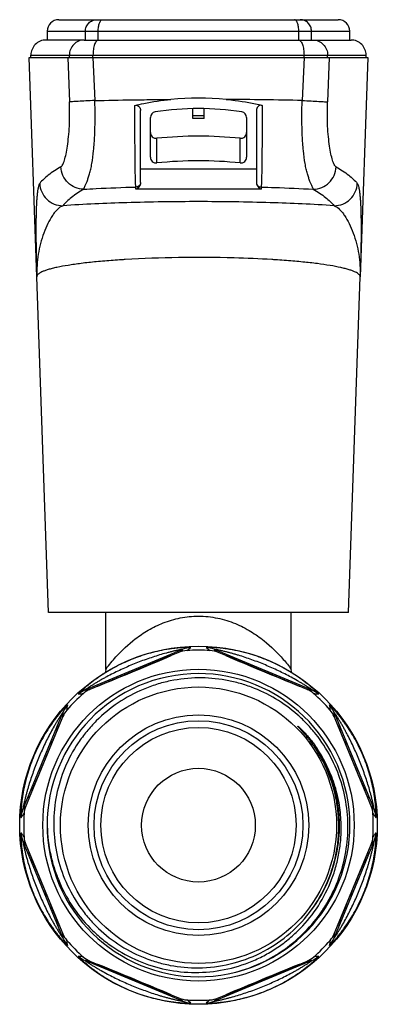
# Model space of a CAD drawing. Units: millimetres. Extents: x 0 to 420, y 0 to 297.
# Drawn here: x 218 to 249, y 119 to 204 of the extents above; entities that cross this region are included whole.
import ezdxf

# ---------------------------------------------------------------- set-up
doc = ezdxf.new("R2010")
doc.units = ezdxf.units.MM
doc.header["$LTSCALE"] = 23.1
doc.layers.get('0').update_dxf_attribs({"linetype": 'CONTINUOUS'})
doc.layers.add('A_STD', color=7, linetype='CONTINUOUS')
doc.layers.add('BEARBEITUNG', color=7, linetype='CONTINUOUS')

msp = doc.modelspace()

# ---------------------------------------------------------------- linework, layer by layer
at = {"color": 7, "linetype": 'Continuous'}
for p, q in [((221.655, 203.713), (245.755, 203.713)), ((220.655, 202.713), (220.655, 201.963)), ((246.755, 201.963), (246.755, 202.713)), ((223.85, 201.963), (220.555, 201.963)), ((223.85, 201.963), (225.085, 201.963)), ((225.085, 201.963), (242.325, 201.963)), ((242.325, 201.963), (243.56, 201.963)), ((243.56, 201.963), (246.855, 201.963)), ((219.767, 181.58), (219.108, 200.463)), ((219.108, 200.463), (248.303, 200.463)), ((219.255, 200.463), (219.255, 200.663)), ((248.303, 200.463), (247.643, 181.58)), ((248.155, 200.463), (248.155, 200.663)), ((228.705, 189.708), (228.705, 195.902)), ((233.218, 195.213), (233.211, 196.056)), ((234.192, 195.213), (234.2, 196.056)), ((238.705, 195.902), (238.705, 189.708)), ((229.555, 191.876), (229.555, 195.279)), ((234.192, 195.213), (233.218, 195.213)), ((237.855, 195.279), (237.855, 191.876)), ((232.058, 149.251), (231.362, 148.962)), ((236.048, 148.962), (235.352, 149.251)), ((225.039, 146.342), (224.342, 146.055)), ((243.068, 146.055), (242.371, 146.342)), ((222.013, 143.725), (221.725, 143.029)), ((245.685, 143.029), (245.397, 143.725)), ((219.106, 136.706), (218.817, 136.01)), ((248.593, 136.01), (248.304, 136.706)), ((218.817, 132.715), (219.106, 132.02)), ((248.304, 132.02), (248.593, 132.715)), ((221.725, 125.696), (222.013, 125)), ((245.397, 125), (245.685, 125.696)), ((224.342, 122.67), (225.039, 122.383)), ((242.371, 122.383), (243.068, 122.67)), ((231.362, 119.764), (232.058, 119.474)), ((235.352, 119.474), (236.048, 119.764))]:
    msp.add_line(p, q, dxfattribs=at)
at = {"color": 9, "linetype": 'Continuous'}
for p, q in [((220.655, 202.713), (246.755, 202.713)), ((223.958, 201.963), (223.958, 202.713)), ((225.06, 201.963), (225.06, 202.713)), ((242.35, 201.963), (242.35, 202.713)), ((243.452, 201.963), (243.452, 202.713)), ((219.255, 200.663), (248.155, 200.663)), ((222.432, 200.463), (222.578, 196.63)), ((222.571, 200.463), (222.571, 200.663)), ((224.601, 200.463), (224.766, 196.752)), ((224.608, 200.463), (224.608, 200.663)), ((242.809, 200.463), (242.644, 196.752)), ((242.802, 200.463), (242.802, 200.663)), ((244.979, 200.463), (244.832, 196.63)), ((244.84, 200.463), (244.84, 200.663)), ((234.194, 195.436), (233.216, 195.436)), ((230.106, 191.378), (230.106, 193.5)), ((237.304, 191.378), (237.304, 193.5)), ((238.705, 190.856), (228.705, 190.856)), ((228.305, 189.121), (228.305, 189.307)), ((239.105, 189.121), (228.305, 189.121)), ((239.105, 189.307), (239.105, 189.121)), ((223.943, 146.019), (232.366, 149.508)), ((235.044, 149.508), (243.468, 146.019)), ((231.362, 148.962), (225.039, 146.342)), ((242.371, 146.342), (236.048, 148.962)), ((225.705, 147.779), (225.744, 147.831)), ((241.704, 147.78), (241.705, 147.779)), ((218.56, 135.702), (222.049, 144.125)), ((245.362, 144.125), (248.851, 135.702)), ((221.725, 143.029), (219.106, 136.706)), ((248.304, 136.706), (245.685, 143.029)), ((222.049, 124.6), (218.56, 133.023)), ((248.851, 133.023), (245.362, 124.6)), ((219.106, 132.02), (221.725, 125.696)), ((245.685, 125.696), (248.304, 132.02)), ((232.366, 119.217), (223.943, 122.706)), ((225.039, 122.383), (231.362, 119.764)), ((243.468, 122.706), (235.044, 119.217)), ((236.048, 119.764), (242.371, 122.383))]:
    msp.add_line(p, q, dxfattribs=at)
at = {"color": 7, "linetype": 'Continuous'}
for points in [[(225.705, 147.779), (225.701, 147.606), (225.696, 147.532)], [(241.715, 147.532), (241.709, 147.606), (241.705, 147.779)]]:
    msp.add_lwpolyline(points, dxfattribs=at)
at = {"color": 9, "linetype": 'Continuous'}
for radius in [13.421, 8.414]:
    msp.add_circle((233.705, 134.363), radius, dxfattribs=at)
at = {"color": 7, "linetype": 'Continuous'}
for radius in [11.9, 9.5, 9, 4.9]:
    msp.add_circle((233.705, 134.363), radius, dxfattribs=at)
for centre, radius, start, end in [((221.655, 202.713), 1, 90, 180), ((245.755, 202.713), 1, 0, 90), ((220.555, 200.663), 1.3, 89.9597, 180), ((246.855, 200.663), 1.3, 0, 90.0403), ((233.705, 171.964), 24.999, 84.5396, 95.4604), ((228.179, 189.707), 0.527, 359.17245, 0.05533), ((239.232, 189.707), 0.527, 179.94467, 180.82755), ((232.826, 147.405), 1.999, 93.86824, 112.60826), ((233.705, 134.363), 15.071, 86.14343, 93.85657), ((234.584, 147.405), 1.999, 67.39174, 86.13176), ((233.705, 134.363), 13.05, 284.82718, 284.28344), ((225.104, 144.207), 1.999, 112.39174, 131.13176), ((242.306, 144.207), 1.999, 48.86824, 67.60826), ((233.705, 134.363), 15.071, 131.14343, 138.85657), ((233.705, 134.363), 15.071, 41.14343, 48.85657), ((223.861, 142.964), 1.999, 138.86824, 157.60826), ((243.549, 142.964), 1.999, 22.39174, 41.13176), ((234.175, 134.394), 11.757, 34.26908, 35.7887), ((234.159, 134.383), 11.777, 33.87628, 35.38821), ((234.132, 134.365), 11.81, 33.53806, 34.26972), ((220.662, 135.241), 1.999, 157.39174, 176.13176), ((246.748, 135.241), 1.999, 3.86824, 22.60826), ((233.705, 134.363), 15.071, 176.14343, 183.85657), ((233.705, 134.363), 15.071, 356.14343, 3.85657), ((220.662, 133.484), 1.999, 183.86824, 202.60826), ((246.748, 133.484), 1.999, 337.39174, 356.13176), ((223.861, 125.761), 1.999, 202.39174, 221.13176), ((243.549, 125.761), 1.999, 318.86824, 337.60826), ((233.705, 134.363), 15.071, 221.14343, 228.85657), ((233.705, 134.363), 15.071, 311.14343, 318.85657), ((225.104, 124.519), 1.999, 228.86824, 247.60826), ((242.306, 124.519), 1.999, 292.39174, 311.13176), ((232.826, 121.32), 1.999, 247.39174, 266.13176), ((233.705, 134.363), 15.071, 266.14343, 273.85657), ((234.584, 121.32), 1.999, 273.86824, 292.60826)]:
    msp.add_arc(centre, radius, start, end, dxfattribs=at)
at = {"color": 9, "linetype": 'Continuous'}
for centre, radius, start, end in [((233.13, -225.607), 422.467, 88.70961, 89.59938), ((234.324, 87.905), 95.328, 86.56378, 88.52608), ((232.011, 106.061), 77.14, 93.67159, 94.21312), ((232.313, 101.378), 81.833, 93.4613, 93.67316), ((235.097, 101.38), 81.831, 86.32656, 86.5387), ((235.496, 107.456), 75.742, 85.77033, 86.33307), ((235.834, 112.056), 71.129, 85.5901, 85.76832), ((217.74, 166.694), 22.567, 309.38103, 310.40021), ((233.128, 147.664), 1.995, 92.37648, 112.44312), ((217.381, 170.761), 26.282, 305.63172, 306.58553), ((250.163, 170.944), 26.508, 233.41855, 234.3642), ((234.283, 147.664), 1.996, 67.55592, 87.62071), ((249.9, 166.968), 22.924, 229.60773, 230.61104), ((224.708, 144.176), 1.996, 112.55592, 132.62071), ((222.101, 168.869), 22.924, 274.60773, 275.61104), ((245.277, 168.513), 22.567, 264.38103, 265.40021), ((242.702, 144.176), 1.995, 47.3763, 67.44306), ((219.476, 171.867), 26.508, 278.41855, 279.3642), ((247.899, 171.643), 26.282, 260.63172, 261.58553), ((199.554, 145.935), 22.567, 354.38103, 355.40021), ((223.891, 143.36), 1.995, 137.3767, 157.44319), ((196.424, 148.557), 26.282, 350.63172, 351.58553), ((243.519, 143.36), 1.996, 22.55592, 42.62071), ((271.21, 148.592), 26.508, 188.41855, 189.3642), ((268.212, 145.967), 22.924, 184.60773, 185.61104), ((233.705, 134.363), 12.168, 321.8089, 32.76366), ((220.404, 134.94), 1.996, 157.55592, 177.62071), ((201.1, 150.557), 22.924, 319.60773, 320.61104), ((266.036, 150.328), 22.567, 219.38103, 220.40021), ((247.006, 134.94), 1.995, 2.37623, 22.44303), ((197.124, 150.821), 26.508, 323.41855, 324.3642), ((270.103, 150.687), 26.282, 215.63172, 216.58553), ((197.307, 118.038), 26.282, 35.63172, 36.58553), ((220.404, 133.785), 1.995, 182.37623, 202.44303), ((270.287, 117.904), 26.508, 143.41855, 144.3642), ((247.006, 133.785), 1.996, 337.55592, 357.62071), ((201.374, 118.397), 22.567, 39.38103, 40.40021), ((266.31, 118.168), 22.924, 139.60773, 140.61104), ((199.199, 122.759), 22.924, 4.60773, 5.61104), ((267.856, 122.79), 22.567, 174.38103, 175.40021), ((223.892, 125.366), 1.996, 202.55592, 222.62071), ((196.2, 120.133), 26.508, 8.41855, 9.3642), ((243.519, 125.366), 1.995, 317.37669, 337.44319), ((270.986, 120.168), 26.282, 170.63172, 171.58553), ((219.511, 97.082), 26.282, 80.63172, 81.58553), ((224.708, 124.549), 1.995, 227.3763, 247.44306), ((242.702, 124.549), 1.996, 292.55592, 312.62071), ((247.934, 96.858), 26.508, 98.41855, 99.3642), ((222.133, 100.212), 22.567, 84.38103, 85.40021), ((245.309, 99.856), 22.924, 94.60773, 95.61104), ((217.511, 101.758), 22.924, 49.60773, 50.61104), ((233.128, 121.062), 1.996, 247.55592, 267.62071), ((217.247, 97.781), 26.508, 53.41855, 54.3642), ((250.03, 97.964), 26.282, 125.63172, 126.58553), ((234.283, 121.061), 1.995, 272.37648, 292.44312), ((249.671, 102.031), 22.567, 129.38103, 130.40021)]:
    msp.add_arc(centre, radius, start, end, dxfattribs=at)
at = {"color": 7, "linetype": 'Continuous'}
for centre, major_axis, start_param, end_param in [((233.705, 171.963), (0, 24.1), -0.155284, 0.155284), ((230.055, 195.279), (0.5, 0), 1.726081, 3.141593), ((237.355, 195.279), (0, 0.5), -1.570796, -0.155284), ((230.055, 193.997), (0.5, 0), 3.141593, 4.814665), ((233.705, 158.434), (35.25, 0), 1.46852, 1.673072), ((237.355, 193.997), (0.5, 0), -1.673072, 0), ((230.055, 191.876), (0.5, 0), 3.141593, 4.814665), ((233.705, 156.313), (35.25, 0), 1.46852, 1.673072), ((237.355, 191.876), (0.5, 0), -1.673072, 0)]:
    msp.add_ellipse(centre, major_axis=major_axis, ratio=1, start_param=start_param, end_param=end_param, dxfattribs=at)
at = {"color": 9, "linetype": 'Continuous'}
for points, knots in [([(223.958, 202.713), (223.958, 202.843), (224.009, 203.105), (224.227, 203.437), (224.554, 203.66), (224.814, 203.713), (224.942, 203.713)], [0, 0, 0, 0, 0.251968, 0.502743, 0.751912, 1, 1, 1, 1]), ([(225.06, 202.713), (225.06, 202.841), (225.073, 203.028), (225.119, 203.263), (225.164, 203.414), (225.218, 203.539), (225.281, 203.634), (225.351, 203.696), (225.406, 203.713), (225.431, 203.713)], [0, 0, 0, 0, 0.33898, 0.494636, 0.634519, 0.75509, 0.854441, 0.933897, 1, 1, 1, 1]), ([(242.35, 202.713), (242.35, 202.841), (242.337, 203.028), (242.292, 203.263), (242.247, 203.414), (242.192, 203.539), (242.129, 203.634), (242.059, 203.696), (242.004, 203.713), (241.979, 203.713)], [0, 0, 0, 0, 0.33898, 0.494636, 0.634519, 0.75509, 0.854441, 0.933897, 1, 1, 1, 1]), ([(243.452, 202.713), (243.452, 202.843), (243.401, 203.105), (243.183, 203.437), (242.856, 203.66), (242.597, 203.713), (242.469, 203.713)], [0, 0, 0, 0, 0.251968, 0.502743, 0.751912, 1, 1, 1, 1]), ([(223.849, 201.963), (223.683, 201.963), (223.345, 201.895), (222.921, 201.604), (222.637, 201.172), (222.571, 200.832), (222.571, 200.663)], [0, 0, 0, 0, 0.2481, 0.49727, 0.748041, 1, 1, 1, 1]), ([(225.085, 201.963), (225.053, 201.963), (224.982, 201.941), (224.891, 201.86), (224.811, 201.736), (224.741, 201.574), (224.683, 201.378), (224.624, 201.072), (224.608, 200.829), (224.608, 200.663)], [0, 0, 0, 0, 0.065539, 0.144619, 0.243809, 0.364397, 0.504434, 0.660343, 1, 1, 1, 1]), ([(242.325, 201.963), (242.358, 201.963), (242.429, 201.941), (242.519, 201.86), (242.6, 201.736), (242.67, 201.574), (242.727, 201.378), (242.786, 201.072), (242.802, 200.829), (242.802, 200.663)], [0, 0, 0, 0, 0.065539, 0.144619, 0.243809, 0.364397, 0.504434, 0.660343, 1, 1, 1, 1]), ([(243.561, 201.963), (243.728, 201.963), (244.065, 201.895), (244.49, 201.604), (244.774, 201.172), (244.84, 200.832), (244.84, 200.663)], [0, 0, 0, 0, 0.2481, 0.49727, 0.748041, 1, 1, 1, 1]), ([(224.766, 196.752), (224.505, 196.741), (224.025, 196.719), (223.387, 196.687), (222.919, 196.658), (222.669, 196.641), (222.578, 196.63)], [0, 0, 0, 0, 0.358644, 0.656866, 0.875379, 1, 1, 1, 1]), ([(223.814, 189.114), (223.814, 189.128), (223.82, 189.16), (223.849, 189.24), (223.908, 189.37), (223.997, 189.564), (224.102, 189.809), (224.213, 190.107), (224.324, 190.46), (224.428, 190.871), (224.56, 191.531), (224.684, 192.494), (224.77, 193.792), (224.799, 195.234), (224.784, 196.238), (224.766, 196.752)], [0, 0, 0, 0, 0.005287, 0.012562, 0.032921, 0.060479, 0.094803, 0.135714, 0.183307, 0.23775, 0.29921, 0.443063, 0.61245, 0.801135, 1, 1, 1, 1]), ([(224.766, 196.752), (225.842, 196.777), (227.47, 196.807), (229.657, 196.835), (230.768, 196.846), (231.326, 196.849)], [0, 0, 0, 0, 0.49206, 0.744629, 1, 1, 1, 1]), ([(243.597, 189.114), (243.597, 189.128), (243.59, 189.16), (243.562, 189.24), (243.502, 189.37), (243.413, 189.564), (243.308, 189.809), (243.197, 190.107), (243.087, 190.46), (242.983, 190.871), (242.85, 191.531), (242.726, 192.494), (242.641, 193.792), (242.611, 195.234), (242.626, 196.238), (242.644, 196.752)], [0, 0, 0, 0, 0.005287, 0.012562, 0.03292, 0.060478, 0.094803, 0.135713, 0.183306, 0.237749, 0.299209, 0.443063, 0.61245, 0.801135, 1, 1, 1, 1]), ([(242.644, 196.752), (242.906, 196.741), (243.385, 196.719), (244.024, 196.687), (244.491, 196.658), (244.742, 196.641), (244.832, 196.63)], [0, 0, 0, 0, 0.358644, 0.656866, 0.875379, 1, 1, 1, 1]), ([(221.839, 191.037), (221.87, 191.054), (221.932, 191.116), (222.008, 191.242), (222.082, 191.411), (222.186, 191.713), (222.302, 192.187), (222.419, 192.861), (222.513, 193.662), (222.578, 194.577), (222.604, 195.58), (222.592, 196.275), (222.578, 196.63)], [0, 0, 0, 0, 0.018961, 0.044472, 0.076771, 0.115701, 0.212289, 0.332265, 0.473997, 0.635597, 0.813326, 1, 1, 1, 1]), ([(228.305, 189.307), (228.3, 189.336), (228.293, 189.413), (228.284, 189.556), (228.275, 189.754), (228.263, 190.126), (228.252, 190.718), (228.24, 191.571), (228.232, 192.593), (228.225, 193.754), (228.22, 195.018), (228.218, 195.891), (228.218, 196.337)], [0, 0, 0, 0, 0.012484, 0.032873, 0.061126, 0.097127, 0.191572, 0.313917, 0.460777, 0.627739, 0.809484, 1, 1, 1, 1]), ([(239.193, 196.337), (239.192, 195.891), (239.19, 195.018), (239.186, 193.754), (239.179, 192.593), (239.17, 191.571), (239.159, 190.718), (239.147, 190.126), (239.135, 189.754), (239.127, 189.556), (239.118, 189.413), (239.11, 189.336), (239.105, 189.307)], [0, 0, 0, 0, 0.190516, 0.372261, 0.539223, 0.686083, 0.808428, 0.902873, 0.938874, 0.967127, 0.987516, 1, 1, 1, 1]), ([(245.571, 191.037), (245.54, 191.054), (245.479, 191.116), (245.403, 191.242), (245.328, 191.411), (245.224, 191.713), (245.108, 192.187), (244.992, 192.861), (244.897, 193.662), (244.832, 194.577), (244.806, 195.58), (244.818, 196.275), (244.832, 196.63)], [0, 0, 0, 0, 0.018961, 0.044472, 0.076771, 0.1157, 0.212289, 0.332265, 0.473997, 0.635597, 0.813326, 1, 1, 1, 1]), ([(221.839, 191.037), (221.463, 190.825), (220.807, 190.41), (220.228, 189.884), (220.012, 189.617)], [0, 0, 0, 0, 0.556936, 1, 1, 1, 1]), ([(223.814, 189.114), (223.563, 189.117), (223.058, 189.222), (222.416, 189.648), (221.972, 190.281), (221.851, 190.785), (221.839, 191.037)], [0, 0, 0, 0, 0.24867, 0.498684, 0.749459, 1, 1, 1, 1]), ([(243.597, 189.114), (243.847, 189.117), (244.352, 189.222), (244.995, 189.648), (245.438, 190.281), (245.559, 190.785), (245.571, 191.037)], [0, 0, 0, 0, 0.24867, 0.498684, 0.749459, 1, 1, 1, 1]), ([(245.571, 191.037), (245.947, 190.825), (246.603, 190.41), (247.183, 189.884), (247.398, 189.617)], [0, 0, 0, 0, 0.556937, 1, 1, 1, 1]), ([(220.012, 189.617), (220.023, 189.364), (220.142, 188.857), (220.591, 188.222), (221.242, 187.797), (221.753, 187.696), (222.006, 187.694)], [0, 0, 0, 0, 0.249688, 0.499812, 0.750045, 1, 1, 1, 1]), ([(223.814, 189.114), (223.442, 188.902), (222.792, 188.487), (222.219, 187.961), (222.006, 187.694)], [0, 0, 0, 0, 0.556473, 1, 1, 1, 1]), ([(223.814, 189.114), (224.167, 189.135), (225.663, 189.218), (227.161, 189.275), (228.305, 189.307)], [0, 0, 0, 0, 0.236146, 1, 1, 1, 1]), ([(228.705, 189.698), (228.704, 189.647), (228.682, 189.544), (228.592, 189.414), (228.46, 189.328), (228.357, 189.307), (228.305, 189.307)], [0, 0, 0, 0, 0.249463, 0.499308, 0.749534, 1, 1, 1, 1]), ([(238.705, 189.698), (238.706, 189.647), (238.728, 189.544), (238.818, 189.414), (238.95, 189.328), (239.054, 189.307), (239.105, 189.307)], [0, 0, 0, 0, 0.249463, 0.499308, 0.749534, 1, 1, 1, 1]), ([(239.105, 189.307), (239.498, 189.296), (240.996, 189.248), (242.494, 189.18), (243.597, 189.114)], [0, 0, 0, 0, 0.262556, 1, 1, 1, 1]), ([(243.597, 189.114), (243.969, 188.902), (244.619, 188.487), (245.192, 187.961), (245.404, 187.694)], [0, 0, 0, 0, 0.556474, 1, 1, 1, 1]), ([(245.404, 187.694), (245.658, 187.696), (246.169, 187.797), (246.82, 188.222), (247.268, 188.857), (247.388, 189.364), (247.398, 189.617)], [0, 0, 0, 0, 0.249955, 0.500188, 0.750312, 1, 1, 1, 1]), ([(222.006, 187.694), (221.832, 187.631), (221.589, 187.445), (221.314, 187.137), (221.023, 186.733), (220.692, 186.136), (220.232, 185.041), (219.83, 183.514), (219.744, 182.23), (219.767, 181.58)], [0, 0, 0, 0, 0.082106, 0.130797, 0.184208, 0.302705, 0.432724, 0.711189, 1, 1, 1, 1]), ([(245.404, 187.694), (243.571, 187.82), (239.672, 187.993), (233.705, 188.077), (227.739, 187.993), (223.839, 187.82), (222.006, 187.694)], [0, 0, 0, 0, 0.235498, 0.5, 0.764502, 1, 1, 1, 1]), ([(245.404, 187.694), (245.578, 187.631), (245.822, 187.445), (246.097, 187.137), (246.388, 186.733), (246.718, 186.136), (247.179, 185.041), (247.58, 183.514), (247.666, 182.23), (247.643, 181.58)], [0, 0, 0, 0, 0.082111, 0.130805, 0.18421, 0.302705, 0.432725, 0.711191, 1, 1, 1, 1]), ([(236.776, 183.201), (235.174, 183.244), (232.038, 183.261), (228.903, 183.154), (227.373, 183.061)], [0, 0, 0, 0, 0.51097, 1, 1, 1, 1]), ([(226.343, 182.992), (225.861, 182.957), (224.943, 182.88), (223.647, 182.739), (222.514, 182.581), (221.683, 182.431), (221.114, 182.3), (220.762, 182.204), (220.461, 182.106), (220.213, 182.007), (220.019, 181.906), (219.878, 181.804), (219.787, 181.697), (219.766, 181.616), (219.767, 181.58)], [0, 0, 0, 0, 0.211277, 0.401932, 0.56907, 0.710275, 0.770563, 0.823737, 0.869704, 0.908444, 0.940097, 0.965057, 0.984293, 1, 1, 1, 1]), ([(247.643, 181.58), (247.645, 181.615), (247.624, 181.695), (247.537, 181.799), (247.402, 181.9), (247.215, 181.999), (246.977, 182.096), (246.687, 182.192), (246.348, 182.286), (245.801, 182.415), (245, 182.564), (243.908, 182.721), (242.656, 182.861), (241.77, 182.938), (241.303, 182.974)], [0, 0, 0, 0, 0.015929, 0.035314, 0.060341, 0.091994, 0.130683, 0.17656, 0.229619, 0.289774, 0.430718, 0.597685, 0.788368, 1, 1, 1, 1]), ([(225.744, 147.831), (226.009, 148.183), (226.772, 149.113), (227.982, 150.247), (229.383, 151.192), (230.678, 151.824), (232.139, 152.259), (233.178, 152.363), (233.705, 152.363)], [0, 0, 0, 0, 0.139565, 0.379737, 0.520657, 0.672424, 0.833343, 1, 1, 1, 1]), ([(233.705, 152.363), (234.259, 152.363), (235.35, 152.248), (236.874, 151.772), (238.211, 151.086), (239.627, 150.084), (240.775, 148.959), (241.485, 148.074), (241.704, 147.78)], [0, 0, 0, 0, 0.174016, 0.341493, 0.498682, 0.643706, 0.8851, 1, 1, 1, 1]), ([(233.045, 149.658), (233.046, 149.658), (233.047, 149.659), (233.046, 149.662), (233.042, 149.663), (233.038, 149.664), (233.031, 149.666), (233.018, 149.668), (232.997, 149.67), (232.967, 149.671), (232.929, 149.673), (232.886, 149.673), (232.817, 149.674), (232.719, 149.673), (232.59, 149.669), (232.448, 149.663), (232.24, 149.651), (231.964, 149.628), (231.618, 149.592), (231.258, 149.543), (230.764, 149.464), (230.136, 149.336), (229.383, 149.142), (228.633, 148.904), (227.894, 148.626), (227.171, 148.309), (226.467, 147.954), (225.79, 147.567), (225.25, 147.218), (224.837, 146.927), (224.542, 146.707), (224.262, 146.487), (224.004, 146.272), (223.805, 146.097), (223.661, 145.966), (223.569, 145.878), (223.49, 145.801), (223.427, 145.737), (223.387, 145.693), (223.365, 145.666), (223.358, 145.656), (223.356, 145.652)], [0, 0, 0, 0, 0.000213, 0.000383, 0.000676, 0.00114, 0.001783, 0.002605, 0.004781, 0.007632, 0.011112, 0.015175, 0.01977, 0.030343, 0.042434, 0.055733, 0.069974, 0.100564, 0.133117, 0.166974, 0.201725, 0.27292, 0.345435, 0.418629, 0.492122, 0.565643, 0.638932, 0.711644, 0.78322, 0.818281, 0.852585, 0.885794, 0.917377, 0.946472, 0.959667, 0.971634, 0.982046, 0.990514, 0.996616, 0.998666, 1, 1, 1, 1]), ([(232.366, 149.508), (232.367, 149.509), (232.368, 149.51), (232.363, 149.511), (232.357, 149.511), (232.347, 149.51), (232.333, 149.508), (232.316, 149.506), (232.297, 149.503), (232.267, 149.498), (232.225, 149.491), (232.172, 149.481), (232.114, 149.469), (232.031, 149.453), (231.922, 149.43), (231.741, 149.39), (231.507, 149.335), (231.222, 149.264), (230.834, 149.162), (230.346, 149.022), (229.762, 148.838), (229.179, 148.638), (228.599, 148.423), (228.024, 148.194), (227.455, 147.952), (226.892, 147.696), (226.338, 147.426), (225.882, 147.191), (225.524, 146.997), (225.259, 146.849), (224.998, 146.699), (224.744, 146.548), (224.538, 146.421), (224.378, 146.32), (224.265, 146.247), (224.159, 146.177), (224.078, 146.122), (224.02, 146.082), (223.986, 146.058), (223.961, 146.039), (223.947, 146.028), (223.943, 146.023)], [0, 0, 0, 0, 0.000252, 0.000555, 0.00127, 0.002394, 0.003903, 0.005755, 0.007904, 0.010304, 0.015694, 0.021713, 0.028202, 0.035019, 0.049384, 0.064408, 0.09564, 0.127791, 0.160471, 0.226708, 0.293572, 0.36075, 0.428089, 0.495497, 0.56291, 0.630263, 0.697471, 0.764394, 0.797673, 0.830755, 0.863544, 0.895876, 0.927432, 0.942731, 0.957508, 0.971488, 0.98413, 0.989632, 0.994322, 0.997898, 1, 1, 1, 1]), ([(234.37, 149.664), (234.369, 149.663), (234.367, 149.663), (234.364, 149.661), (234.364, 149.659), (234.365, 149.658), (234.365, 149.658)], [0, 0, 0, 0, 0.388803, 0.634782, 0.790413, 1, 1, 1, 1]), ([(244.054, 145.645), (244.054, 145.645), (244.056, 145.644), (244.057, 145.647), (244.056, 145.65), (244.053, 145.655), (244.049, 145.66), (244.042, 145.671), (244.028, 145.687), (244.008, 145.71), (243.982, 145.737), (243.952, 145.768), (243.904, 145.817), (243.834, 145.886), (243.74, 145.974), (243.635, 146.07), (243.48, 146.209), (243.268, 146.389), (242.998, 146.607), (242.709, 146.827), (242.303, 147.121), (241.77, 147.474), (241.099, 147.869), (240.401, 148.231), (239.682, 148.557), (238.946, 148.845), (238.198, 149.091), (237.445, 149.296), (236.816, 149.431), (236.318, 149.518), (235.954, 149.571), (235.601, 149.613), (235.266, 149.644), (235.002, 149.661), (234.808, 149.669), (234.68, 149.673), (234.57, 149.674), (234.48, 149.673), (234.42, 149.67), (234.387, 149.667), (234.375, 149.665), (234.37, 149.664)], [0, 0, 0, 0, 0.000213, 0.000383, 0.000676, 0.00114, 0.001782, 0.002604, 0.00478, 0.007631, 0.011112, 0.015175, 0.01977, 0.030342, 0.042434, 0.055733, 0.069975, 0.100567, 0.133122, 0.166982, 0.201734, 0.272932, 0.34545, 0.418644, 0.492139, 0.565662, 0.638951, 0.711665, 0.783239, 0.818301, 0.852604, 0.88581, 0.917391, 0.946484, 0.959677, 0.971643, 0.982054, 0.990519, 0.996619, 0.998667, 1, 1, 1, 1]), ([(235.047, 149.511), (235.046, 149.511), (235.045, 149.511), (235.043, 149.511), (235.043, 149.509), (235.044, 149.508), (235.044, 149.508)], [0, 0, 0, 0, 0.39962, 0.61735, 0.739299, 1, 1, 1, 1]), ([(243.468, 146.019), (243.468, 146.019), (243.471, 146.019), (243.467, 146.023), (243.464, 146.027), (243.455, 146.034), (243.445, 146.042), (243.431, 146.053), (243.415, 146.064), (243.391, 146.082), (243.356, 146.106), (243.311, 146.137), (243.262, 146.17), (243.191, 146.217), (243.098, 146.278), (242.942, 146.378), (242.738, 146.504), (242.486, 146.656), (242.14, 146.857), (241.696, 147.103), (241.152, 147.386), (240.598, 147.657), (240.037, 147.916), (239.469, 148.16), (238.895, 148.391), (238.316, 148.608), (237.733, 148.81), (237.245, 148.965), (236.854, 149.082), (236.562, 149.165), (236.272, 149.243), (235.985, 149.315), (235.749, 149.372), (235.565, 149.413), (235.433, 149.442), (235.309, 149.467), (235.213, 149.486), (235.144, 149.498), (235.102, 149.505), (235.071, 149.509), (235.054, 149.511), (235.047, 149.511)], [0, 0, 0, 0, 0.000252, 0.000555, 0.00127, 0.002394, 0.003903, 0.005755, 0.007903, 0.010303, 0.015693, 0.021713, 0.028201, 0.035018, 0.049384, 0.064408, 0.095641, 0.127794, 0.160474, 0.226713, 0.293578, 0.360757, 0.428096, 0.495505, 0.562919, 0.630273, 0.697482, 0.764406, 0.797684, 0.830766, 0.863555, 0.895887, 0.927441, 0.942739, 0.957516, 0.971495, 0.984136, 0.989636, 0.994326, 0.997901, 1, 1, 1, 1]), ([(223.943, 146.023), (223.942, 146.022), (223.941, 146.021), (223.94, 146.02), (223.941, 146.019), (223.942, 146.019), (223.943, 146.019)], [0, 0, 0, 0, 0.399939, 0.617911, 0.739673, 1, 1, 1, 1]), ([(223.356, 145.652), (223.355, 145.651), (223.354, 145.649), (223.353, 145.646), (223.355, 145.644), (223.356, 145.645), (223.357, 145.645)], [0, 0, 0, 0, 0.389026, 0.63514, 0.790689, 1, 1, 1, 1]), ([(222.423, 144.711), (222.423, 144.712), (222.423, 144.713), (222.421, 144.714), (222.418, 144.713), (222.413, 144.711), (222.407, 144.707), (222.397, 144.699), (222.381, 144.686), (222.358, 144.665), (222.331, 144.64), (222.299, 144.61), (222.25, 144.561), (222.182, 144.491), (222.094, 144.397), (221.998, 144.293), (221.859, 144.137), (221.679, 143.925), (221.46, 143.655), (221.24, 143.366), (220.947, 142.96), (220.593, 142.426), (220.198, 141.756), (219.836, 141.057), (219.51, 140.338), (219.222, 139.601), (218.976, 138.853), (218.771, 138.1), (218.636, 137.471), (218.55, 136.973), (218.496, 136.609), (218.454, 136.256), (218.424, 135.921), (218.407, 135.657), (218.398, 135.463), (218.395, 135.336), (218.394, 135.225), (218.395, 135.136), (218.397, 135.077), (218.401, 135.043), (218.403, 135.032), (218.404, 135.027)], [0, 0, 0, 0, 0.000213, 0.000383, 0.000676, 0.001139, 0.001781, 0.002604, 0.004781, 0.007633, 0.011115, 0.015181, 0.019778, 0.030353, 0.042449, 0.055753, 0.070001, 0.100603, 0.133166, 0.167034, 0.201796, 0.27301, 0.345547, 0.418761, 0.492276, 0.56582, 0.639129, 0.711859, 0.783446, 0.818512, 0.852817, 0.886025, 0.917602, 0.94668, 0.959858, 0.971804, 0.982185, 0.990615, 0.996671, 0.998694, 1, 1, 1, 1]), ([(222.049, 144.125), (222.049, 144.126), (222.049, 144.129), (222.044, 144.125), (222.041, 144.121), (222.034, 144.113), (222.025, 144.102), (222.015, 144.089), (222.004, 144.073), (221.986, 144.048), (221.962, 144.013), (221.931, 143.968), (221.898, 143.919), (221.851, 143.849), (221.79, 143.756), (221.69, 143.6), (221.564, 143.396), (221.412, 143.144), (221.21, 142.797), (220.964, 142.353), (220.681, 141.809), (220.41, 141.255), (220.152, 140.694), (219.907, 140.125), (219.676, 139.551), (219.46, 138.972), (219.258, 138.389), (219.102, 137.901), (218.986, 137.51), (218.903, 137.218), (218.825, 136.928), (218.752, 136.641), (218.696, 136.405), (218.654, 136.221), (218.626, 136.089), (218.6, 135.965), (218.582, 135.869), (218.57, 135.8), (218.563, 135.759), (218.559, 135.728), (218.557, 135.711), (218.557, 135.704)], [0, 0, 0, 0, 0.000253, 0.000554, 0.001268, 0.002393, 0.003904, 0.005757, 0.007905, 0.010302, 0.015689, 0.021713, 0.028201, 0.035017, 0.049388, 0.064414, 0.095653, 0.12781, 0.160495, 0.226744, 0.29362, 0.36081, 0.42816, 0.495581, 0.563006, 0.630371, 0.697591, 0.764525, 0.797808, 0.830895, 0.863688, 0.896022, 0.927579, 0.942877, 0.957649, 0.971621, 0.98424, 0.989728, 0.994392, 0.997937, 1, 1, 1, 1]), ([(244.996, 144.711), (244.995, 144.712), (244.992, 144.713), (244.989, 144.714), (244.987, 144.713), (244.987, 144.712), (244.987, 144.711)], [0, 0, 0, 0, 0.400773, 0.654311, 0.805206, 1, 1, 1, 1]), ([(249, 135.023), (249.001, 135.022), (249.002, 135.021), (249.004, 135.022), (249.006, 135.025), (249.007, 135.03), (249.008, 135.037), (249.01, 135.05), (249.012, 135.071), (249.014, 135.101), (249.015, 135.138), (249.016, 135.182), (249.016, 135.25), (249.015, 135.348), (249.012, 135.477), (249.005, 135.618), (248.993, 135.826), (248.971, 136.102), (248.934, 136.448), (248.886, 136.807), (248.807, 137.301), (248.68, 137.928), (248.485, 138.681), (248.248, 139.429), (247.971, 140.168), (247.654, 140.891), (247.3, 141.594), (246.913, 142.271), (246.565, 142.811), (246.274, 143.224), (246.055, 143.519), (245.835, 143.799), (245.62, 144.058), (245.445, 144.257), (245.313, 144.401), (245.225, 144.494), (245.147, 144.574), (245.082, 144.638), (245.034, 144.682), (245.007, 144.705), (244.996, 144.711)], [0, 0, 0, 0, 0.000213, 0.000382, 0.000675, 0.001137, 0.001777, 0.002597, 0.004768, 0.007613, 0.011088, 0.015145, 0.019732, 0.030286, 0.04236, 0.05564, 0.069864, 0.100422, 0.132943, 0.166769, 0.201488, 0.272618, 0.345071, 0.418203, 0.491638, 0.565105, 0.638341, 0.711006, 0.782541, 0.817589, 0.851886, 0.885099, 0.916708, 0.945864, 0.959112, 0.971143, 0.981644, 0.990221, 0.996461, 1, 1, 1, 1]), ([(245.366, 144.124), (245.366, 144.125), (245.364, 144.126), (245.363, 144.128), (245.361, 144.127), (245.362, 144.126), (245.362, 144.125)], [0, 0, 0, 0, 0.416205, 0.648055, 0.760857, 1, 1, 1, 1]), ([(248.851, 135.702), (248.851, 135.701), (248.853, 135.699), (248.854, 135.705), (248.853, 135.71), (248.853, 135.721), (248.851, 135.735), (248.849, 135.751), (248.846, 135.771), (248.841, 135.801), (248.833, 135.842), (248.823, 135.896), (248.812, 135.954), (248.795, 136.037), (248.772, 136.145), (248.733, 136.326), (248.678, 136.56), (248.607, 136.845), (248.505, 137.232), (248.365, 137.72), (248.181, 138.304), (247.981, 138.887), (247.767, 139.466), (247.538, 140.041), (247.296, 140.61), (247.04, 141.172), (246.771, 141.727), (246.536, 142.182), (246.342, 142.54), (246.194, 142.805), (246.044, 143.065), (245.893, 143.32), (245.766, 143.526), (245.665, 143.686), (245.592, 143.799), (245.522, 143.905), (245.467, 143.987), (245.427, 144.045), (245.402, 144.08), (245.382, 144.106), (245.371, 144.12), (245.366, 144.124)], [0, 0, 0, 0, 0.000253, 0.000554, 0.001266, 0.00239, 0.003898, 0.005748, 0.007893, 0.010287, 0.01567, 0.021687, 0.028166, 0.034976, 0.049335, 0.064348, 0.095563, 0.127698, 0.160361, 0.226564, 0.293394, 0.360539, 0.427844, 0.495219, 0.5626, 0.629921, 0.697099, 0.763993, 0.797257, 0.830326, 0.863106, 0.895432, 0.926991, 0.942295, 0.957096, 0.9711, 0.983809, 0.989355, 0.99412, 0.997787, 1, 1, 1, 1]), ([(218.557, 135.704), (218.557, 135.703), (218.557, 135.699), (218.559, 135.701), (218.56, 135.702)], [0, 0, 0, 0, 0.623284, 1, 1, 1, 1]), ([(218.404, 135.027), (218.405, 135.026), (218.405, 135.024), (218.407, 135.022), (218.409, 135.021), (218.41, 135.022), (218.41, 135.023)], [0, 0, 0, 0, 0.384512, 0.627964, 0.78553, 1, 1, 1, 1]), ([(218.41, 133.702), (218.41, 133.703), (218.409, 133.704), (218.406, 133.703), (218.405, 133.7), (218.403, 133.695), (218.402, 133.688), (218.4, 133.676), (218.398, 133.655), (218.396, 133.624), (218.395, 133.587), (218.394, 133.544), (218.394, 133.475), (218.395, 133.377), (218.399, 133.249), (218.405, 133.107), (218.417, 132.899), (218.439, 132.623), (218.476, 132.277), (218.524, 131.918), (218.604, 131.424), (218.73, 130.797), (218.925, 130.045), (219.162, 129.296), (219.44, 128.557), (219.756, 127.834), (220.11, 127.131), (220.497, 126.454), (220.846, 125.914), (221.136, 125.501), (221.356, 125.206), (221.575, 124.927), (221.79, 124.667), (221.965, 124.468), (222.097, 124.324), (222.185, 124.231), (222.263, 124.151), (222.328, 124.087), (222.377, 124.043), (222.403, 124.02), (222.414, 124.014)], [0, 0, 0, 0, 0.000213, 0.000382, 0.000675, 0.001137, 0.001777, 0.002597, 0.004768, 0.007613, 0.011088, 0.015145, 0.019732, 0.030286, 0.04236, 0.05564, 0.069864, 0.100422, 0.132943, 0.166769, 0.201488, 0.272618, 0.345071, 0.418203, 0.491638, 0.565105, 0.638341, 0.711006, 0.782541, 0.817589, 0.851886, 0.885099, 0.916708, 0.945863, 0.959112, 0.971143, 0.981644, 0.990221, 0.996461, 1, 1, 1, 1]), ([(244.987, 124.014), (244.987, 124.013), (244.987, 124.012), (244.99, 124.011), (244.993, 124.012), (244.997, 124.014), (245.003, 124.018), (245.013, 124.026), (245.03, 124.04), (245.052, 124.06), (245.08, 124.085), (245.111, 124.116), (245.16, 124.164), (245.228, 124.234), (245.317, 124.328), (245.413, 124.433), (245.551, 124.588), (245.731, 124.8), (245.95, 125.07), (246.17, 125.359), (246.464, 125.765), (246.818, 126.299), (247.212, 126.97), (247.575, 127.668), (247.901, 128.387), (248.188, 129.124), (248.435, 129.872), (248.639, 130.625), (248.775, 131.254), (248.861, 131.752), (248.914, 132.116), (248.956, 132.469), (248.987, 132.804), (249.004, 133.068), (249.012, 133.262), (249.015, 133.39), (249.017, 133.5), (249.015, 133.589), (249.013, 133.648), (249.01, 133.682), (249.008, 133.694), (249.006, 133.698)], [0, 0, 0, 0, 0.000213, 0.000383, 0.000676, 0.001139, 0.001781, 0.002604, 0.004781, 0.007633, 0.011115, 0.015181, 0.019778, 0.030353, 0.042449, 0.055753, 0.070001, 0.100603, 0.133166, 0.167034, 0.201796, 0.27301, 0.345547, 0.418761, 0.492276, 0.56582, 0.639129, 0.711859, 0.783446, 0.818512, 0.852818, 0.886025, 0.917602, 0.94668, 0.959858, 0.971804, 0.982185, 0.990615, 0.996671, 0.998694, 1, 1, 1, 1]), ([(249.006, 133.698), (249.006, 133.699), (249.005, 133.701), (249.004, 133.704), (249.001, 133.704), (249.001, 133.703), (249, 133.702)], [0, 0, 0, 0, 0.384508, 0.627958, 0.785525, 1, 1, 1, 1]), ([(218.56, 133.023), (218.559, 133.024), (218.557, 133.026), (218.557, 133.02), (218.557, 133.015), (218.558, 133.004), (218.559, 132.991), (218.562, 132.974), (218.565, 132.955), (218.57, 132.925), (218.577, 132.883), (218.587, 132.829), (218.598, 132.771), (218.615, 132.688), (218.638, 132.58), (218.678, 132.399), (218.732, 132.165), (218.803, 131.88), (218.906, 131.493), (219.046, 131.005), (219.23, 130.421), (219.429, 129.838), (219.644, 129.259), (219.872, 128.684), (220.115, 128.116), (220.371, 127.553), (220.64, 126.999), (220.874, 126.544), (221.068, 126.185), (221.216, 125.92), (221.366, 125.66), (221.517, 125.406), (221.644, 125.199), (221.745, 125.04), (221.818, 124.926), (221.888, 124.82), (221.943, 124.738), (221.984, 124.68), (222.008, 124.646), (222.028, 124.62), (222.039, 124.605), (222.044, 124.601)], [0, 0, 0, 0, 0.000253, 0.000554, 0.001266, 0.00239, 0.003898, 0.005748, 0.007893, 0.010287, 0.01567, 0.021687, 0.028166, 0.034976, 0.049335, 0.064348, 0.095563, 0.127698, 0.160361, 0.226564, 0.293394, 0.360539, 0.427844, 0.495219, 0.5626, 0.629921, 0.697099, 0.763993, 0.797257, 0.830326, 0.863106, 0.895432, 0.926991, 0.942295, 0.957096, 0.9711, 0.983809, 0.989355, 0.99412, 0.997787, 1, 1, 1, 1]), ([(245.362, 124.6), (245.362, 124.599), (245.361, 124.597), (245.366, 124.6), (245.37, 124.604), (245.377, 124.612), (245.385, 124.623), (245.395, 124.637), (245.407, 124.652), (245.424, 124.677), (245.449, 124.712), (245.48, 124.757), (245.513, 124.806), (245.56, 124.877), (245.62, 124.969), (245.72, 125.126), (245.847, 125.33), (245.998, 125.582), (246.2, 125.928), (246.446, 126.372), (246.729, 126.916), (247, 127.47), (247.258, 128.031), (247.503, 128.6), (247.734, 129.174), (247.951, 129.753), (248.153, 130.336), (248.308, 130.824), (248.425, 131.215), (248.508, 131.507), (248.586, 131.798), (248.658, 132.084), (248.715, 132.32), (248.756, 132.504), (248.784, 132.636), (248.81, 132.76), (248.828, 132.856), (248.841, 132.925), (248.848, 132.966), (248.852, 132.997), (248.854, 133.015), (248.853, 133.021)], [0, 0, 0, 0, 0.000253, 0.000554, 0.001268, 0.002393, 0.003904, 0.005757, 0.007905, 0.010302, 0.015689, 0.021713, 0.028201, 0.035017, 0.049388, 0.064414, 0.095653, 0.12781, 0.160495, 0.226744, 0.29362, 0.36081, 0.42816, 0.495581, 0.563006, 0.630371, 0.697592, 0.764525, 0.797808, 0.830895, 0.863688, 0.896023, 0.927579, 0.942877, 0.957649, 0.971621, 0.98424, 0.989728, 0.994392, 0.997937, 1, 1, 1, 1]), ([(248.853, 133.021), (248.853, 133.022), (248.854, 133.026), (248.851, 133.024), (248.851, 133.023)], [0, 0, 0, 0, 0.623273, 1, 1, 1, 1]), ([(222.044, 124.601), (222.045, 124.6), (222.046, 124.599), (222.048, 124.597), (222.049, 124.598), (222.049, 124.599), (222.049, 124.6)], [0, 0, 0, 0, 0.416206, 0.648056, 0.760858, 1, 1, 1, 1]), ([(222.414, 124.014), (222.416, 124.013), (222.418, 124.012), (222.421, 124.011), (222.423, 124.012), (222.423, 124.014), (222.423, 124.014)], [0, 0, 0, 0, 0.400774, 0.654311, 0.805207, 1, 1, 1, 1]), ([(223.357, 123.081), (223.356, 123.081), (223.354, 123.081), (223.353, 123.078), (223.355, 123.075), (223.357, 123.071), (223.361, 123.065), (223.369, 123.054), (223.382, 123.038), (223.402, 123.015), (223.428, 122.988), (223.458, 122.957), (223.507, 122.908), (223.577, 122.84), (223.67, 122.751), (223.775, 122.655), (223.931, 122.517), (224.142, 122.337), (224.413, 122.118), (224.701, 121.898), (225.107, 121.604), (225.641, 121.251), (226.311, 120.856), (227.009, 120.494), (227.729, 120.168), (228.465, 119.881), (229.212, 119.634), (229.965, 119.429), (230.594, 119.294), (231.092, 119.207), (231.456, 119.154), (231.809, 119.112), (232.144, 119.081), (232.408, 119.064), (232.603, 119.056), (232.73, 119.052), (232.841, 119.051), (232.93, 119.052), (232.99, 119.055), (233.024, 119.058), (233.036, 119.06), (233.04, 119.062)], [0, 0, 0, 0, 0.000213, 0.000383, 0.000676, 0.00114, 0.001782, 0.002604, 0.00478, 0.007631, 0.011112, 0.015175, 0.01977, 0.030342, 0.042434, 0.055733, 0.069975, 0.100567, 0.133122, 0.166982, 0.201734, 0.272932, 0.34545, 0.418644, 0.492139, 0.565662, 0.638951, 0.711665, 0.783239, 0.818301, 0.852603, 0.88581, 0.917391, 0.946484, 0.959677, 0.971643, 0.982053, 0.990519, 0.996619, 0.998667, 1, 1, 1, 1]), ([(234.365, 119.068), (234.365, 119.067), (234.363, 119.066), (234.365, 119.063), (234.368, 119.062), (234.373, 119.061), (234.379, 119.059), (234.392, 119.057), (234.413, 119.056), (234.444, 119.054), (234.481, 119.053), (234.524, 119.052), (234.593, 119.051), (234.691, 119.053), (234.82, 119.056), (234.962, 119.062), (235.17, 119.075), (235.447, 119.097), (235.792, 119.134), (236.152, 119.182), (236.647, 119.262), (237.274, 119.389), (238.027, 119.584), (238.777, 119.821), (239.516, 120.099), (240.24, 120.417), (240.943, 120.771), (241.62, 121.159), (242.161, 121.507), (242.574, 121.798), (242.869, 122.018), (243.148, 122.238), (243.407, 122.453), (243.606, 122.628), (243.749, 122.759), (243.842, 122.847), (243.921, 122.925), (243.983, 122.989), (244.024, 123.032), (244.045, 123.059), (244.052, 123.069), (244.055, 123.073)], [0, 0, 0, 0, 0.000213, 0.000383, 0.000676, 0.00114, 0.001783, 0.002605, 0.004781, 0.007632, 0.011112, 0.015175, 0.01977, 0.030343, 0.042434, 0.055733, 0.069974, 0.100564, 0.133117, 0.166974, 0.201725, 0.27292, 0.345436, 0.418629, 0.492122, 0.565643, 0.638932, 0.711645, 0.78322, 0.818282, 0.852586, 0.885794, 0.917377, 0.946473, 0.959667, 0.971634, 0.982046, 0.990514, 0.996616, 0.998666, 1, 1, 1, 1]), ([(244.055, 123.073), (244.055, 123.074), (244.056, 123.076), (244.057, 123.079), (244.056, 123.081), (244.054, 123.081), (244.054, 123.081)], [0, 0, 0, 0, 0.389021, 0.635134, 0.790684, 1, 1, 1, 1]), ([(223.943, 122.706), (223.942, 122.706), (223.939, 122.706), (223.943, 122.702), (223.947, 122.698), (223.955, 122.691), (223.966, 122.683), (223.979, 122.673), (223.995, 122.661), (224.02, 122.643), (224.054, 122.619), (224.1, 122.588), (224.149, 122.555), (224.219, 122.508), (224.312, 122.448), (224.468, 122.348), (224.672, 122.221), (224.924, 122.07), (225.271, 121.868), (225.715, 121.622), (226.258, 121.339), (226.812, 121.068), (227.373, 120.81), (227.942, 120.565), (228.516, 120.334), (229.095, 120.117), (229.677, 119.915), (230.166, 119.76), (230.557, 119.643), (230.849, 119.561), (231.139, 119.483), (231.426, 119.41), (231.661, 119.354), (231.845, 119.312), (231.977, 119.284), (232.101, 119.258), (232.198, 119.24), (232.266, 119.227), (232.308, 119.22), (232.339, 119.216), (232.357, 119.214), (232.363, 119.214)], [0, 0, 0, 0, 0.000252, 0.000555, 0.00127, 0.002394, 0.003903, 0.005755, 0.007903, 0.010303, 0.015693, 0.021713, 0.028201, 0.035018, 0.049384, 0.064408, 0.095641, 0.127794, 0.160474, 0.226713, 0.293578, 0.360757, 0.428096, 0.495505, 0.562919, 0.630273, 0.697482, 0.764406, 0.797684, 0.830766, 0.863555, 0.895886, 0.927441, 0.942739, 0.957516, 0.971495, 0.984136, 0.989636, 0.994326, 0.997901, 1, 1, 1, 1]), ([(235.044, 119.217), (235.044, 119.217), (235.042, 119.215), (235.048, 119.214), (235.053, 119.214), (235.064, 119.215), (235.077, 119.217), (235.094, 119.219), (235.113, 119.222), (235.143, 119.227), (235.185, 119.235), (235.239, 119.245), (235.297, 119.256), (235.38, 119.273), (235.488, 119.295), (235.669, 119.335), (235.903, 119.39), (236.188, 119.461), (236.576, 119.564), (237.064, 119.703), (237.649, 119.888), (238.232, 120.087), (238.811, 120.302), (239.386, 120.531), (239.955, 120.774), (240.518, 121.03), (241.073, 121.299), (241.528, 121.534), (241.887, 121.728), (242.152, 121.876), (242.412, 122.026), (242.666, 122.177), (242.873, 122.304), (243.032, 122.405), (243.146, 122.478), (243.251, 122.548), (243.333, 122.603), (243.39, 122.643), (243.424, 122.667), (243.45, 122.687), (243.463, 122.697), (243.468, 122.702)], [0, 0, 0, 0, 0.000252, 0.000555, 0.00127, 0.002394, 0.003903, 0.005755, 0.007904, 0.010304, 0.015694, 0.021713, 0.028202, 0.035019, 0.049384, 0.064408, 0.09564, 0.127791, 0.160471, 0.226708, 0.293572, 0.36075, 0.428089, 0.495497, 0.56291, 0.630263, 0.697471, 0.764395, 0.797673, 0.830755, 0.863545, 0.895876, 0.927432, 0.942731, 0.957508, 0.971488, 0.98413, 0.989632, 0.994322, 0.997899, 1, 1, 1, 1]), ([(243.468, 122.702), (243.468, 122.703), (243.469, 122.704), (243.47, 122.705), (243.469, 122.707), (243.468, 122.706), (243.468, 122.706)], [0, 0, 0, 0, 0.399932, 0.6179, 0.739666, 1, 1, 1, 1]), ([(232.363, 119.214), (232.364, 119.214), (232.365, 119.214), (232.367, 119.215), (232.367, 119.216), (232.366, 119.217), (232.366, 119.217)], [0, 0, 0, 0, 0.399624, 0.617357, 0.739303, 1, 1, 1, 1]), ([(233.04, 119.062), (233.042, 119.062), (233.044, 119.063), (233.046, 119.064), (233.047, 119.066), (233.046, 119.067), (233.045, 119.068)], [0, 0, 0, 0, 0.388805, 0.634786, 0.790416, 1, 1, 1, 1])]:
    msp.add_open_spline(points, degree=3, knots=knots, dxfattribs=at)
at = {"color": 7, "linetype": 'Continuous'}
for points, knots in [([(228.218, 196.337), (228.471, 196.398), (229.497, 196.623), (230.54, 196.774), (231.326, 196.849)], [0, 0, 0, 0, 0.247864, 1, 1, 1, 1]), ([(236.084, 196.849), (236.348, 196.824), (237.392, 196.707), (238.428, 196.521), (239.193, 196.337)], [0, 0, 0, 0, 0.251965, 1, 1, 1, 1]), ([(228.218, 196.337), (228.29, 196.355), (228.438, 196.345), (228.603, 196.225), (228.689, 196.067), (228.705, 195.956), (228.705, 195.902)], [0, 0, 0, 0, 0.296292, 0.556696, 0.784488, 1, 1, 1, 1]), ([(239.193, 196.337), (239.121, 196.355), (238.972, 196.345), (238.807, 196.225), (238.722, 196.067), (238.705, 195.956), (238.705, 195.902)], [0, 0, 0, 0, 0.296292, 0.556696, 0.784488, 1, 1, 1, 1]), ([(220.012, 189.617), (219.981, 189.578), (219.931, 189.463), (219.876, 189.254), (219.828, 188.973), (219.787, 188.63), (219.754, 188.23), (219.717, 187.598), (219.692, 186.709), (219.684, 185.545), (219.696, 184.28), (219.723, 182.947), (219.751, 182.04), (219.767, 181.58)], [0, 0, 0, 0, 0.01843, 0.045477, 0.080838, 0.123892, 0.173922, 0.23022, 0.358836, 0.504532, 0.662651, 0.8291, 1, 1, 1, 1]), ([(228.705, 189.698), (228.703, 189.561), (228.614, 189.312), (228.407, 189.156), (228.305, 189.121)], [0, 0, 0, 0, 0.559795, 1, 1, 1, 1]), ([(238.705, 189.698), (238.707, 189.561), (238.797, 189.312), (239.003, 189.156), (239.105, 189.121)], [0, 0, 0, 0, 0.559795, 1, 1, 1, 1]), ([(247.398, 189.617), (247.429, 189.578), (247.479, 189.463), (247.534, 189.254), (247.583, 188.973), (247.623, 188.63), (247.657, 188.23), (247.693, 187.598), (247.719, 186.709), (247.726, 185.545), (247.715, 184.28), (247.687, 182.947), (247.659, 182.04), (247.643, 181.58)], [0, 0, 0, 0, 0.01843, 0.045477, 0.080838, 0.123892, 0.173922, 0.230221, 0.358836, 0.504532, 0.662651, 0.829099, 1, 1, 1, 1]), ([(225.039, 146.342), (226.093, 146.778), (228.204, 147.644), (230.309, 148.524), (231.362, 148.962)], [0, 0, 0, 0, 0.5, 1, 1, 1, 1]), ([(236.048, 148.962), (237.102, 148.524), (239.207, 147.644), (241.317, 146.778), (242.371, 146.342)], [0, 0, 0, 0, 0.5, 1, 1, 1, 1]), ([(233.705, 147.045), (232.889, 147.037), (231.662, 146.905), (230.08, 146.498), (228.543, 145.939), (226.736, 144.965), (225.151, 143.66), (224.053, 142.448), (223.079, 141.135), (222.108, 139.325), (221.389, 136.97), (221.142, 134.52), (221.377, 132.068), (222.087, 129.71), (223.054, 127.897), (224.027, 126.584), (225.125, 125.373), (226.715, 124.072), (228.53, 123.111), (230.072, 122.569), (231.66, 122.182), (232.89, 122.072), (233.705, 122.08)], [0, 0, 0, 0, 0.062485, 0.093762, 0.125039, 0.187523, 0.250005, 0.281284, 0.312563, 0.375047, 0.437528, 0.50001, 0.56249, 0.62497, 0.687451, 0.71873, 0.750009, 0.812489, 0.874967, 0.906244, 0.93752, 1, 1, 1, 1]), ([(236.925, 121.716), (237.673, 121.914), (238.773, 122.314), (240.147, 123.033), (241.452, 123.871), (242.934, 125.134), (244.167, 126.641), (244.98, 127.962), (245.671, 129.351), (246.296, 131.195), (246.637, 133.505), (246.558, 135.839), (246.061, 138.121), (245.161, 140.276), (244.098, 141.908), (243.083, 143.081), (241.966, 144.156), (240.392, 145.304), (238.637, 146.146), (237.16, 146.62), (235.646, 146.957), (234.479, 147.053), (233.705, 147.045)], [0, 0, 0, 0, 0.062489, 0.093762, 0.125035, 0.187521, 0.250006, 0.28128, 0.312554, 0.375039, 0.437523, 0.500007, 0.562491, 0.624974, 0.687458, 0.718731, 0.750005, 0.812488, 0.87497, 0.906243, 0.937516, 1, 1, 1, 1]), ([(219.106, 136.706), (219.544, 137.759), (220.424, 139.864), (221.29, 141.974), (221.725, 143.029)], [0, 0, 0, 0, 0.5, 1, 1, 1, 1]), ([(243.268, 126.838), (243.781, 127.505), (244.45, 128.589), (245.102, 130.144), (245.468, 131.355), (245.707, 132.598), (245.816, 133.858), (245.793, 135.123), (245.639, 136.379), (245.403, 137.407), (245.152, 138.211), (244.932, 138.803), (244.681, 139.384), (244.402, 139.95), (244.093, 140.502), (243.757, 141.037), (243.454, 141.468), (243.231, 141.761), (243.101, 141.926), (243.002, 142.049), (242.901, 142.171), (242.799, 142.291), (242.695, 142.411), (242.591, 142.529), (242.503, 142.627), (242.441, 142.695), (242.405, 142.734), (242.379, 142.763), (242.352, 142.792), (242.33, 142.816), (242.313, 142.836), (242.3, 142.85), (242.289, 142.863), (242.28, 142.873), (242.274, 142.88), (242.269, 142.887), (242.265, 142.892), (242.263, 142.895), (242.262, 142.898), (242.261, 142.899), (242.261, 142.901), (242.263, 142.901), (242.265, 142.9), (242.268, 142.899), (242.272, 142.895), (242.279, 142.891), (242.286, 142.885), (242.294, 142.879), (242.304, 142.87), (242.316, 142.86), (242.336, 142.843), (242.36, 142.821), (242.389, 142.794), (242.418, 142.767), (242.446, 142.74), (242.484, 142.704), (242.531, 142.658), (242.606, 142.584), (242.698, 142.49), (242.806, 142.376), (242.913, 142.26), (243.053, 142.103), (243.224, 141.903), (243.423, 141.658), (243.678, 141.323), (243.86, 141.065), (243.976, 140.889)], [0, 0, 0, 0, 0.124935, 0.187475, 0.250011, 0.312543, 0.375071, 0.437596, 0.500119, 0.562642, 0.593914, 0.625185, 0.656456, 0.687727, 0.718998, 0.750269, 0.78154, 0.797177, 0.804995, 0.812814, 0.820632, 0.82845, 0.836267, 0.844084, 0.851899, 0.855806, 0.857759, 0.859711, 0.861662, 0.863612, 0.864586, 0.865559, 0.86653, 0.867014, 0.867496, 0.867976, 0.868211, 0.868439, 0.868561, 0.868669, 0.868729, 0.868803, 0.868918, 0.869038, 0.869263, 0.869735, 0.870212, 0.870693, 0.871175, 0.872143, 0.873112, 0.875055, 0.877, 0.878947, 0.880895, 0.882844, 0.886744, 0.890645, 0.89845, 0.906257, 0.914066, 0.921876, 0.937498, 0.953122, 0.968748, 1, 1, 1, 1]), ([(242.84, 142.242), (242.819, 142.267), (242.776, 142.317), (242.711, 142.392), (242.646, 142.466), (242.581, 142.54), (242.515, 142.613), (242.448, 142.686), (242.393, 142.747), (242.349, 142.795), (242.321, 142.826), (242.302, 142.847), (242.292, 142.859), (242.284, 142.869), (242.277, 142.877), (242.272, 142.883), (242.268, 142.888), (242.265, 142.892), (242.263, 142.896), (242.26, 142.9), (242.262, 142.902), (242.264, 142.9), (242.267, 142.899), (242.272, 142.896), (242.276, 142.892), (242.281, 142.889), (242.287, 142.884), (242.295, 142.877), (242.308, 142.867), (242.323, 142.854), (242.36, 142.821), (242.414, 142.771), (242.485, 142.703), (242.555, 142.634), (242.625, 142.564), (242.694, 142.494), (242.762, 142.423), (242.829, 142.351), (242.918, 142.254), (243.028, 142.132), (243.156, 141.982), (243.325, 141.78), (243.528, 141.522), (243.684, 141.31), (243.76, 141.203)], [0, 0, 0, 0, 0.031337, 0.062674, 0.094009, 0.125341, 0.15667, 0.187992, 0.219301, 0.234945, 0.250572, 0.258373, 0.262267, 0.266153, 0.270027, 0.271952, 0.273874, 0.275752, 0.277624, 0.27848, 0.278894, 0.279676, 0.280644, 0.282456, 0.284348, 0.286256, 0.288173, 0.292028, 0.295897, 0.303659, 0.311438, 0.342631, 0.373875, 0.405141, 0.436421, 0.467709, 0.499003, 0.530301, 0.561604, 0.624216, 0.686836, 0.749463, 0.874725, 1, 1, 1, 1]), ([(245.685, 143.029), (246.12, 141.974), (246.987, 139.864), (247.866, 137.759), (248.304, 136.706)], [0, 0, 0, 0, 0.5, 1, 1, 1, 1]), ([(246.001, 134.613), (245.978, 135.175), (245.857, 136.296), (245.445, 137.936), (244.813, 139.503), (244.25, 140.481), (243.937, 140.947)], [0, 0, 0, 0, 0.250004, 0.5, 0.750008, 1, 1, 1, 1]), ([(220.657, 134.596), (220.657, 133.758), (220.78, 132.495), (221.183, 130.865), (221.742, 129.28), (222.725, 127.412), (224.053, 125.771), (225.29, 124.634), (226.632, 123.623), (228.486, 122.613), (230.903, 121.863), (233.422, 121.603), (235.942, 121.844), (237.962, 122.459), (239.478, 123.183), (240.557, 123.837), (241.564, 124.597), (242.797, 125.738), (244.113, 127.389), (245.069, 129.272), (245.594, 130.868), (245.864, 132.1), (246.008, 133.353), (246.017, 134.194), (246.001, 134.613)], [0, 0, 0, 0, 0.062479, 0.093752, 0.125027, 0.187503, 0.249977, 0.281252, 0.312527, 0.375, 0.437472, 0.499943, 0.562413, 0.624883, 0.656156, 0.68743, 0.718703, 0.749977, 0.812443, 0.874909, 0.906182, 0.937455, 0.968728, 1, 1, 1, 1]), ([(221.725, 125.696), (221.29, 126.751), (220.424, 128.861), (219.544, 130.966), (219.106, 132.02)], [0, 0, 0, 0, 0.5, 1, 1, 1, 1]), ([(248.304, 132.02), (247.866, 130.966), (246.987, 128.861), (246.12, 126.751), (245.685, 125.696)], [0, 0, 0, 0, 0.5, 1, 1, 1, 1]), ([(233.705, 122.08), (234.624, 122.089), (236.467, 122.317), (239.08, 123.266), (241.415, 124.777), (242.707, 126.11), (243.268, 126.838)], [0, 0, 0, 0, 0.250007, 0.500009, 0.750005, 1, 1, 1, 1]), ([(231.362, 119.764), (230.309, 120.201), (228.204, 121.081), (226.093, 121.947), (225.039, 122.383)], [0, 0, 0, 0, 0.5, 1, 1, 1, 1]), ([(242.371, 122.383), (241.317, 121.947), (239.207, 121.081), (237.102, 120.201), (236.048, 119.764)], [0, 0, 0, 0, 0.5, 1, 1, 1, 1])]:
    msp.add_open_spline(points, degree=3, knots=knots, dxfattribs=at)
at = {"layer": 'A_STD', "color": 7, "linetype": 'Continuous'}
for p, q in [((220.777, 152.663), (219.767, 181.58)), ((246.634, 152.663), (247.643, 181.58)), ((246.634, 152.663), (220.777, 152.663)), ((225.705, 147.788), (225.705, 152.663)), ((241.705, 147.788), (241.705, 152.663))]:
    msp.add_line(p, q, dxfattribs=at)
at = {"layer": 'BEARBEITUNG', "color": 7, "linetype": 'Continuous'}
msp.add_circle((233.705, 134.363), 15.418, dxfattribs=at)
at = {"layer": 'BEARBEITUNG', "color": 9, "linetype": 'Continuous'}
msp.add_circle((233.705, 134.363), 15.418, dxfattribs=at)

doc.saveas('drawing.dxf')
